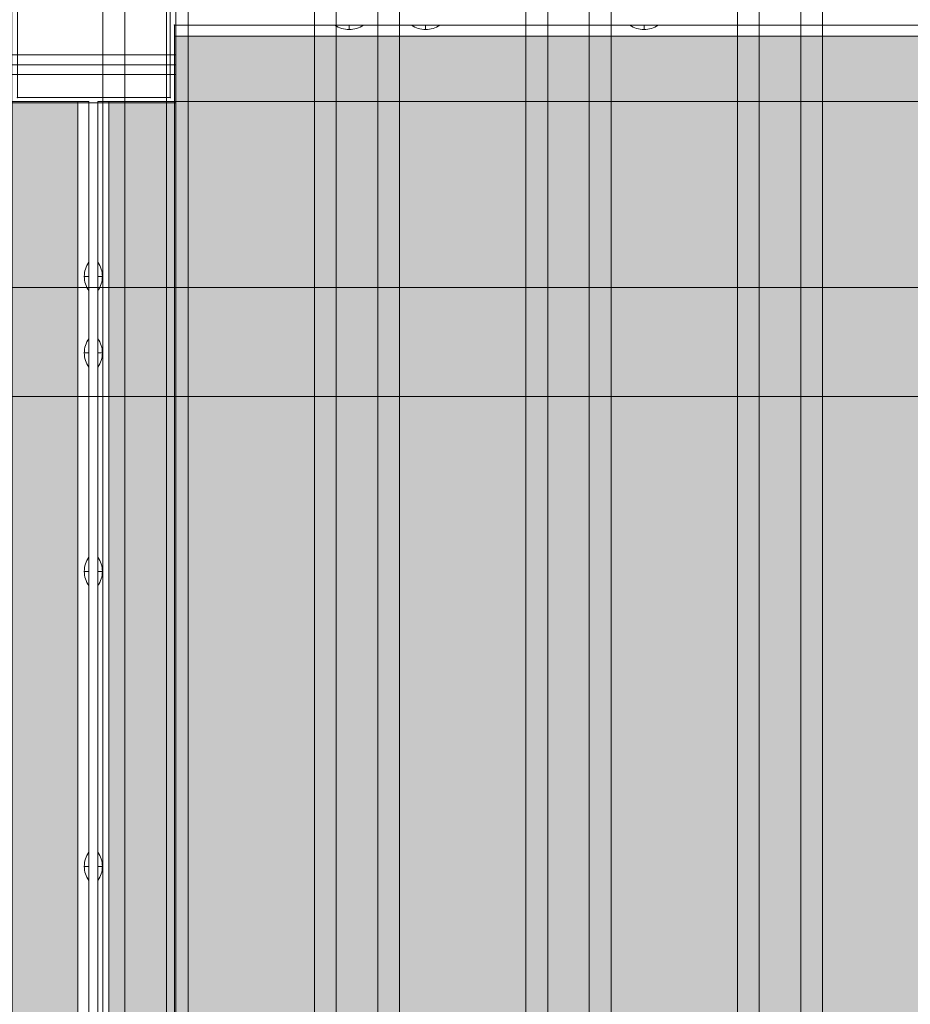
# Model space of a CAD drawing. Units: millimetres. Extents: x -5421 to 3429, y -2347 to 3603.
# Drawn here: x -34 to 374, y -63 to 388 of the extents above; entities that cross this region are included whole.
import ezdxf

# ---------------------------------------------------------------- set-up
doc = ezdxf.new("R2010")
doc.units = ezdxf.units.MM
doc.header["$MEASUREMENT"] = 0
for name, color, linetype, lineweight in [('elevate - Level 25', 7, 'Continuous', 0), ('elevate - Level 26', 7, 'Continuous', 0), ('elevate5 - Level 25', 7, 'Continuous', 0), ('elevate_[ID]_23_[Material]_Unchanged_[Source]_Support - Level 25', 7, 'Continuous', 0), ('Level 17', 7, 'Continuous', 0), ('Level 26', 7, 'Continuous', 0)]:
    doc.layers.add(name, color=color, linetype=linetype, lineweight=lineweight)

# ---------------------------------------------------------------- blocks, each defined once
blk = doc.blocks.new('From Smart Solid')
at = {"layer": 'elevate - Level 25', "color": 250, "linetype": 'Continuous', "lineweight": 13}
for p, q in [((-2.5005, 349.9995), (-2.5005, -350.0005)), ((-2.5005, 349.9995), (2.4995, 349.9995)), ((2.4995, 349.9995), (2.4995, -350.0005)), ((-2.5005, -350.0005), (2.4995, -350.0005))]:
    blk.add_line(p, q, dxfattribs=at)
blk = doc.blocks.new('From Smart Solid_20')
at = {"layer": 'elevate - Level 25', "color": 250, "linetype": 'Continuous', "lineweight": 13}
for p, q in [((350, -37.4995), (380, -37.4995)), ((380, -37.4995), (380, -737.4995))]:
    blk.add_line(p, q, dxfattribs=at)
blk = doc.blocks.new('From Smart Solid_29')
at = {"layer": 'elevate - Level 25', "color": 250, "linetype": 'Continuous', "lineweight": 13}
for p, q in [((1, 6.5), (1, -6.5)), ((-1, 0), (1, 0)), ((1, 0), (-1, 0))]:
    blk.add_line(p, q, dxfattribs=at)
at = {"layer": 'elevate - Level 25', "color": 250, "linetype": 'Continuous', "lineweight": 13, "extrusion": (0, 0, -1)}
blk.add_arc((-10.56, 0), 11.56, 360, 34.2055, dxfattribs=at)
at = {"layer": 'elevate - Level 25', "color": 250, "linetype": 'Continuous', "lineweight": 13}
blk.add_arc((10.56, 0), 11.56, 180, 214.2055, dxfattribs=at)
blk = doc.blocks.new('From Smart Solid_30')
at = {"layer": 'elevate - Level 25', "color": 250, "linetype": 'Continuous', "lineweight": 13}
for p, q in [((1, 6.5), (1, -6.5)), ((-1, 0), (1, 0)), ((1, 0), (-1, 0))]:
    blk.add_line(p, q, dxfattribs=at)
at = {"layer": 'elevate - Level 25', "color": 250, "linetype": 'Continuous', "lineweight": 13, "extrusion": (0, 0, -1)}
blk.add_arc((-10.56, 0), 11.56, 360, 34.2055, dxfattribs=at)
at = {"layer": 'elevate - Level 25', "color": 250, "linetype": 'Continuous', "lineweight": 13}
blk.add_arc((10.56, 0), 11.56, 180, 214.2055, dxfattribs=at)
blk = doc.blocks.new('From Smart Solid_31')
at = {"layer": 'elevate - Level 25', "color": 250, "linetype": 'Continuous', "lineweight": 13}
for p, q in [((1, 6.5), (1, -6.5)), ((-1, 0), (1, 0)), ((1, 0), (-1, 0))]:
    blk.add_line(p, q, dxfattribs=at)
at = {"layer": 'elevate - Level 25', "color": 250, "linetype": 'Continuous', "lineweight": 13, "extrusion": (0, 0, -1)}
blk.add_arc((-10.56, 0), 11.56, 360, 34.2055, dxfattribs=at)
at = {"layer": 'elevate - Level 25', "color": 250, "linetype": 'Continuous', "lineweight": 13}
blk.add_arc((10.56, 0), 11.56, 180, 214.2055, dxfattribs=at)
blk = doc.blocks.new('From Smart Solid_32')
at = {"layer": 'elevate - Level 25', "color": 250, "linetype": 'Continuous', "lineweight": 13}
for p, q in [((1, 6.5), (1, -6.5)), ((-1, 0), (1, 0)), ((1, 0), (-1, 0))]:
    blk.add_line(p, q, dxfattribs=at)
at = {"layer": 'elevate - Level 25', "color": 250, "linetype": 'Continuous', "lineweight": 13, "extrusion": (0, 0, -1)}
blk.add_arc((-10.56, 0), 11.56, 360, 34.2055, dxfattribs=at)
at = {"layer": 'elevate - Level 25', "color": 250, "linetype": 'Continuous', "lineweight": 13}
blk.add_arc((10.56, 0), 11.56, 180, 214.2055, dxfattribs=at)
blk = doc.blocks.new('From Smart Solid_38')
at = {"layer": 'elevate - Level 25', "color": 250, "linetype": 'Continuous', "lineweight": 13}
for p, q in [((-2.5005, -350), (-2.5005, 350)), ((-2.5005, 350), (2.4995, 350)), ((2.4995, 350), (2.4995, -350)), ((2.4995, -350), (2.4995, 350)), ((2.4995, 276.5), (2.4995, 263.5)), ((2.4995, 241.5), (2.4995, 228.5)), ((2.4995, 141.5), (2.4995, 128.5)), ((2.4995, 6.5), (2.4995, -6.5)), ((2.4995, -128.5), (2.4995, -141.5)), ((2.4995, -228.5), (2.4995, -241.5)), ((2.4995, -263.5), (2.4995, -276.5)), ((-2.5005, -350), (2.4995, -350))]:
    blk.add_line(p, q, dxfattribs=at)
for p in [(2.4995, 350), (2.4995, -350)]:
    blk.add_point(p, dxfattribs=at)
blk = doc.blocks.new('elevate')
at = {"layer": 'elevate - Level 25', "color": 250, "linetype": 'Continuous', "lineweight": 13, "flags": 128}
blk.add_lwpolyline([(-7.375, 350), (-7.375, -350), (-37.375, -350), (-37.375, 350)], close=True, dxfattribs=at)
at = {"layer": 'elevate - Level 25', "color": 250, "linetype": 'Continuous', "lineweight": 13, "extrusion": (0, 0, -1)}
blk.add_solid([(7.375, 350), (7.375, -350), (37.375, 350), (37.375, -350)], dxfattribs=at)
at = {"layer": 'elevate - Level 25', "color": 250, "linetype": 'Continuous', "lineweight": 13}
for name, p in [('From Smart Solid_20', (-387.375, 387.4995)), ('From Smart Solid', (-4.8745, 0.0005)), ('From Smart Solid_38', (-4.8745, 0)), ('From Smart Solid_29', (-3.3745, 270.0005)), ('From Smart Solid_30', (-3.3745, 235.0005)), ('From Smart Solid_31', (-3.3745, 135.0005)), ('From Smart Solid_32', (-3.3745, 0.0005))]:
    blk.add_blockref(name, p, dxfattribs=at)
blk = doc.blocks.new('From Smart Solid_78')
at = {"layer": 'elevate_[ID]_23_[Material]_Unchanged_[Source]_Support - Level 25', "color": 250, "linetype": 'Continuous', "lineweight": 13}
for p, q in [((-2.4995, -349.9995), (-2.4995, 350.0005)), ((2.5005, 350.0005), (-2.4995, 350.0005)), ((2.5005, -349.9995), (2.5005, 350.0005)), ((2.5005, -349.9995), (-2.4995, -349.9995))]:
    blk.add_line(p, q, dxfattribs=at)
blk = doc.blocks.new('From Smart Solid_81')
at = {"layer": 'elevate_[ID]_23_[Material]_Unchanged_[Source]_Support - Level 25', "color": 250, "linetype": 'Continuous', "lineweight": 13}
for p, q in [((-349.9995, -2.5005), (-349.9995, 2.4995)), ((-349.9995, 2.4995), (350.0005, 2.4995)), ((-349.9995, -2.5005), (350.0005, -2.5005))]:
    blk.add_line(p, q, dxfattribs=at)
blk = doc.blocks.new('From Smart Solid_85')
at = {"layer": 'elevate_[ID]_23_[Material]_Unchanged_[Source]_Support - Level 25', "color": 250, "linetype": 'Continuous', "lineweight": 13}
for p, q in [((-1, 6.5), (-1, -6.5)), ((1, 0), (-1, 0)), ((-1, 0), (1, 0))]:
    blk.add_line(p, q, dxfattribs=at)
blk.add_arc((-10.56, 0), 11.56, 0, 34.2055, dxfattribs=at)
at = {"layer": 'elevate_[ID]_23_[Material]_Unchanged_[Source]_Support - Level 25', "color": 250, "linetype": 'Continuous', "lineweight": 13, "extrusion": (0, 0, -1)}
blk.add_arc((10.56, 0), 11.56, 180, 214.2055, dxfattribs=at)
blk = doc.blocks.new('From Smart Solid_86')
at = {"layer": 'elevate_[ID]_23_[Material]_Unchanged_[Source]_Support - Level 25', "color": 250, "linetype": 'Continuous', "lineweight": 13}
for p, q in [((-1, 6.5), (-1, -6.5)), ((1, 0), (-1, 0)), ((-1, 0), (1, 0))]:
    blk.add_line(p, q, dxfattribs=at)
blk.add_arc((-10.56, 0), 11.56, 0, 34.2055, dxfattribs=at)
at = {"layer": 'elevate_[ID]_23_[Material]_Unchanged_[Source]_Support - Level 25', "color": 250, "linetype": 'Continuous', "lineweight": 13, "extrusion": (0, 0, -1)}
blk.add_arc((10.56, 0), 11.56, 180, 214.2055, dxfattribs=at)
blk = doc.blocks.new('From Smart Solid_87')
at = {"layer": 'elevate_[ID]_23_[Material]_Unchanged_[Source]_Support - Level 25', "color": 250, "linetype": 'Continuous', "lineweight": 13}
for p, q in [((-1, 6.5), (-1, -6.5)), ((1, 0), (-1, 0)), ((-1, 0), (1, 0))]:
    blk.add_line(p, q, dxfattribs=at)
blk.add_arc((-10.56, 0), 11.56, 0, 34.2055, dxfattribs=at)
at = {"layer": 'elevate_[ID]_23_[Material]_Unchanged_[Source]_Support - Level 25', "color": 250, "linetype": 'Continuous', "lineweight": 13, "extrusion": (0, 0, -1)}
blk.add_arc((10.56, 0), 11.56, 180, 214.2055, dxfattribs=at)
blk = doc.blocks.new('From Smart Solid_88')
at = {"layer": 'elevate_[ID]_23_[Material]_Unchanged_[Source]_Support - Level 25', "color": 250, "linetype": 'Continuous', "lineweight": 13}
for p, q in [((-1, 6.5), (-1, -6.5)), ((1, 0), (-1, 0)), ((-1, 0), (1, 0))]:
    blk.add_line(p, q, dxfattribs=at)
blk.add_arc((-10.56, 0), 11.56, 0, 34.2055, dxfattribs=at)
at = {"layer": 'elevate_[ID]_23_[Material]_Unchanged_[Source]_Support - Level 25', "color": 250, "linetype": 'Continuous', "lineweight": 13, "extrusion": (0, 0, -1)}
blk.add_arc((10.56, 0), 11.56, 180, 214.2055, dxfattribs=at)
blk = doc.blocks.new('From Smart Solid_103')
at = {"layer": 'elevate_[ID]_23_[Material]_Unchanged_[Source]_Support - Level 25', "color": 250, "linetype": 'Continuous', "lineweight": 13}
for p, q in [((6.5, 1), (-6.5, 1)), ((0, -1), (0, 1)), ((0, 1), (0, -1))]:
    blk.add_line(p, q, dxfattribs=at)
at = {"layer": 'elevate_[ID]_23_[Material]_Unchanged_[Source]_Support - Level 25', "color": 250, "linetype": 'Continuous', "lineweight": 13, "extrusion": (0, 0, -1)}
blk.add_arc((0, 10.56), 11.56, 270, 304.2055, dxfattribs=at)
at = {"layer": 'elevate_[ID]_23_[Material]_Unchanged_[Source]_Support - Level 25', "color": 250, "linetype": 'Continuous', "lineweight": 13}
blk.add_arc((0, 10.56), 11.56, 270, 304.2055, dxfattribs=at)
blk = doc.blocks.new('From Smart Solid_104')
at = {"layer": 'elevate_[ID]_23_[Material]_Unchanged_[Source]_Support - Level 25', "color": 250, "linetype": 'Continuous', "lineweight": 13}
for p, q in [((6.5, 1), (-6.5, 1)), ((0, -1), (0, 1)), ((0, 1), (0, -1))]:
    blk.add_line(p, q, dxfattribs=at)
at = {"layer": 'elevate_[ID]_23_[Material]_Unchanged_[Source]_Support - Level 25', "color": 250, "linetype": 'Continuous', "lineweight": 13, "extrusion": (0, 0, -1)}
blk.add_arc((0, 10.56), 11.56, 270, 304.2055, dxfattribs=at)
at = {"layer": 'elevate_[ID]_23_[Material]_Unchanged_[Source]_Support - Level 25', "color": 250, "linetype": 'Continuous', "lineweight": 13}
blk.add_arc((0, 10.56), 11.56, 270, 304.2055, dxfattribs=at)
blk = doc.blocks.new('From Smart Solid_105')
at = {"layer": 'elevate_[ID]_23_[Material]_Unchanged_[Source]_Support - Level 25', "color": 250, "linetype": 'Continuous', "lineweight": 13}
for p, q in [((6.5, 1), (-6.5, 1)), ((0, -1), (0, 1)), ((0, 1), (0, -1))]:
    blk.add_line(p, q, dxfattribs=at)
at = {"layer": 'elevate_[ID]_23_[Material]_Unchanged_[Source]_Support - Level 25', "color": 250, "linetype": 'Continuous', "lineweight": 13, "extrusion": (0, 0, -1)}
blk.add_arc((0, 10.56), 11.56, 270, 304.2055, dxfattribs=at)
at = {"layer": 'elevate_[ID]_23_[Material]_Unchanged_[Source]_Support - Level 25', "color": 250, "linetype": 'Continuous', "lineweight": 13}
blk.add_arc((0, 10.56), 11.56, 270, 304.2055, dxfattribs=at)
blk = doc.blocks.new('From Smart Solid_110')
at = {"layer": 'elevate_[ID]_23_[Material]_Unchanged_[Source]_Support - Level 25', "color": 250, "linetype": 'Continuous', "lineweight": 13}
for p, q in [((-2.4995, -349.9995), (-2.4995, 350.0005)), ((-2.4995, 350.0005), (-2.4995, -349.9995)), ((2.5005, 350.0005), (-2.4995, 350.0005)), ((2.5005, -349.9995), (2.5005, 350.0005)), ((-2.4995, 263.5005), (-2.4995, 276.5005)), ((-2.4995, 228.5005), (-2.4995, 241.5005)), ((-2.4995, 128.5005), (-2.4995, 141.5005)), ((-2.4995, -6.4995), (-2.4995, 6.5005)), ((-2.4995, -141.4995), (-2.4995, -128.4995)), ((-2.4995, -241.4995), (-2.4995, -228.4995)), ((-2.4995, -276.4995), (-2.4995, -263.4995)), ((2.5005, -349.9995), (-2.4995, -349.9995))]:
    blk.add_line(p, q, dxfattribs=at)
for p in [(-2.4995, 350.0005), (-2.4995, -349.9995)]:
    blk.add_point(p, dxfattribs=at)
blk = doc.blocks.new('From Smart Solid_111')
at = {"layer": 'elevate_[ID]_23_[Material]_Unchanged_[Source]_Support - Level 25', "color": 250, "linetype": 'Continuous', "lineweight": 13}
for p, q in [((-349.9995, 2.4995), (350.0005, 2.4995)), ((350.0005, 2.4995), (-349.9995, 2.4995)), ((-349.9995, -2.5005), (-349.9995, 2.4995)), ((-276.4995, 2.4995), (-263.4995, 2.4995)), ((-241.4995, 2.4995), (-228.4995, 2.4995)), ((-141.4995, 2.4995), (-128.4995, 2.4995)), ((-349.9995, -2.5005), (350.0005, -2.5005))]:
    blk.add_line(p, q, dxfattribs=at)
blk.add_point((-349.9995, 2.4995), dxfattribs=at)
blk = doc.blocks.new('elevate_2')
at = {"layer": 'elevate_[ID]_23_[Material]_Unchanged_[Source]_Support - Level 25', "linetype": 'Continuous', "lineweight": 13, "extrusion": (0, 0, -1)}
blk.add_hatch(color=250, dxfattribs=at).paths.add_polyline_path([(-766.875, 350), (-766.875, -350), (-736.875, -350), (-736.875, -380), (-36.875, -380), (-36.875, -350), (-6.875, -350), (-6.875, 350), (-36.875, 350), (-36.875, 380), (-736.875, 380), (-736.875, 350)], flags=0)
at = {"layer": 'elevate_[ID]_23_[Material]_Unchanged_[Source]_Support - Level 25', "color": 250, "linetype": 'Continuous', "lineweight": 13, "flags": 128}
for points in [[(766.875, 350), (766.875, -350), (736.875, -350), (736.875, -380), (36.875, -380), (36.875, -350), (6.875, -350), (6.875, 350), (36.875, 350), (36.875, 380), (736.875, 380), (736.875, 350)], [(36.875, 380), (736.875, 380), (736.875, 350), (36.875, 350)], [(6.875, -350), (6.875, 350), (36.875, 350), (36.875, -350)]]:
    blk.add_lwpolyline(points, close=True, dxfattribs=at)
at = {"layer": 'elevate_[ID]_23_[Material]_Unchanged_[Source]_Support - Level 25', "color": 250, "linetype": 'Continuous', "lineweight": 13, "extrusion": (0, 0, -1)}
blk.add_solid([(-36.875, 380), (-736.875, 380), (-36.875, 350), (-736.875, 350)], dxfattribs=at)
at = {"layer": 'elevate_[ID]_23_[Material]_Unchanged_[Source]_Support - Level 25', "color": 250, "linetype": 'Continuous', "lineweight": 13}
blk.add_solid([(6.875, -350), (6.875, 350), (36.875, -350), (36.875, 350)], dxfattribs=at)
for name, p in [('From Smart Solid_81', (386.8745, 382.5005)), ('From Smart Solid_111', (386.8745, 382.5005)), ('From Smart Solid_103', (116.8745, 384.0005)), ('From Smart Solid_104', (151.8745, 384.0005)), ('From Smart Solid_105', (251.8745, 384.0005)), ('From Smart Solid_78', (4.3745, -0.0005)), ('From Smart Solid_110', (4.3745, -0.0005)), ('From Smart Solid_88', (2.8745, 269.9995)), ('From Smart Solid_87', (2.8745, 234.9995)), ('From Smart Solid_86', (2.8745, 135)), ('From Smart Solid_85', (2.8745, -0.0005))]:
    blk.add_blockref(name, p, dxfattribs=at)
blk = doc.blocks.new('From Smart Solid_624')
at = {"layer": 'elevate - Level 25', "color": 250, "linetype": 'Continuous', "lineweight": 13}
for p, q in [((-34.9995, -34.9995), (-34.9995, 35.0005)), ((-34.9995, 35.0005), (-34.9995, -34.9995)), ((35.0005, 35.0005), (-34.9995, 35.0005)), ((35.0005, 35.0005), (-34.9995, 35.0005)), ((35.0005, -34.9995), (35.0005, 35.0005)), ((35.0005, 35.0005), (35.0005, -34.9995)), ((35.0005, -34.9995), (-34.9995, -34.9995)), ((35.0005, -34.9995), (-34.9995, -34.9995))]:
    blk.add_line(p, q, dxfattribs=at)
for p in [(-34.9995, 35.0005), (35.0005, 35.0005), (-34.9995, -34.9995), (35.0005, -34.9995)]:
    blk.add_point(p, dxfattribs=at)
blk = doc.blocks.new('From Smart Solid_625')
at = {"layer": 'elevate - Level 25', "color": 250, "linetype": 'Continuous', "lineweight": 13}
for p, q in [((-37.4995, -37.5), (-37.4995, 37.5)), ((-37.4995, 37.5), (-37.4995, -37.5)), ((37.5005, 37.5), (-37.4995, 37.5)), ((37.5005, 37.5), (-37.4995, 37.5)), ((37.5005, -37.5), (37.5005, 37.5)), ((37.5005, 37.5), (37.5005, -37.5)), ((-37.4995, 24.5), (-37.4995, 15.5)), ((-37.4995, 24.5), (37.5005, 24.5)), ((37.5005, 15.5), (37.5005, 24.5)), ((-37.4995, 20), (37.5005, 20)), ((-37.4995, 20), (37.5005, 20)), ((-37.4995, 15.5), (37.5005, 15.5)), ((-37.4995, -15.5), (-37.4995, -24.5)), ((-37.4995, -15.5), (37.5005, -15.5)), ((37.5005, -24.5), (37.5005, -15.5)), ((-37.4995, -20), (37.5005, -20)), ((-37.4995, -20), (37.5005, -20)), ((-37.4995, -24.5), (37.5005, -24.5)), ((37.5005, -37.5), (-37.4995, -37.5)), ((37.5005, -37.5), (-37.4995, -37.5))]:
    blk.add_line(p, q, dxfattribs=at)
for p in [(-37.4995, 37.5), (37.5005, 37.5), (-37.4995, -37.5), (37.5005, -37.5)]:
    blk.add_point(p, dxfattribs=at)
blk = doc.blocks.new('From Smart Solid_626')
at = {"layer": 'elevate - Level 26', "color": 250, "linetype": 'Continuous', "lineweight": 13}
for p, q in [((37.5, 733.19), (37.5, -733.19)), ((37.5, -733.19), (37.5, 733.19))]:
    blk.add_line(p, q, dxfattribs=at)
blk = doc.blocks.new('elevate_5')
at = {"layer": 'elevate - Level 25', "color": 250, "linetype": 'Continuous', "lineweight": 13}
for name, p in [('From Smart Solid_625', (-0.0005, 386.875)), ('From Smart Solid_624', (-0.0005, 386.8745))]:
    blk.add_blockref(name, p, dxfattribs=at)
at = {"layer": 'elevate - Level 26', "color": 250, "linetype": 'Continuous', "lineweight": 13}
blk.add_blockref('From Smart Solid_626', (0, 387.187), dxfattribs=at)
blk = doc.blocks.new('From Smart Solid_643')
at = {"layer": 'Level 26', "color": 36, "linetype": 'Continuous', "lineweight": 13}
for p, q in [((-19.52, 950), (-19.52, -950)), ((-9.53, -950), (-9.53, 950)), ((9.53, -950), (9.53, 950)), ((19.52, 950), (19.52, -950))]:
    blk.add_line(p, q, dxfattribs=at)
blk = doc.blocks.new('From Smart Solid_644')
at = {"layer": 'Level 26', "color": 36, "linetype": 'Continuous', "lineweight": 13}
for p, q in [((-19.52, 950), (-19.52, -950)), ((-9.53, -950), (-9.53, 950)), ((9.53, -950), (9.53, 950)), ((19.52, 950), (19.52, -950))]:
    blk.add_line(p, q, dxfattribs=at)
blk = doc.blocks.new('From Smart Solid_645')
at = {"layer": 'Level 26', "color": 36, "linetype": 'Continuous', "lineweight": 13}
for p, q in [((-19.52, 950), (-19.52, -950)), ((-9.53, -950), (-9.53, 950)), ((9.53, -950), (9.53, 950)), ((19.52, 950), (19.52, -950))]:
    blk.add_line(p, q, dxfattribs=at)
blk = doc.blocks.new('From Smart Solid_646')
at = {"layer": 'Level 26', "color": 36, "linetype": 'Continuous', "lineweight": 13}
for p, q in [((-19.52, 950), (-19.52, -950)), ((-9.53, -950), (-9.53, 950)), ((9.53, -950), (9.53, 950)), ((19.52, 950), (19.52, -950))]:
    blk.add_line(p, q, dxfattribs=at)
blk = doc.blocks.new('From Smart Solid_655')
at = {"layer": 'elevate5 - Level 25', "color": 156, "linetype": 'Continuous', "lineweight": 13}
for p, q in [((-935.2, 25), (933.95, 25)), ((935.2, 25), (-933.95, 25)), ((933.95, -25), (-935.2, -25)), ((-933.95, -25), (935.2, -25))]:
    blk.add_line(p, q, dxfattribs=at)
blk = doc.blocks.new('elevate5')
at = {"layer": 'elevate5 - Level 25', "color": 156, "linetype": 'Continuous', "lineweight": 13}
blk.add_blockref('From Smart Solid_655', (-19.3415, 240), dxfattribs=at)
at = {"layer": 'Level 26', "color": 36, "linetype": 'Continuous', "lineweight": 13}
for name, p in [('From Smart Solid_643', (23.6415, 239.9995)), ('From Smart Solid_644', (120.4685, 239.9995)), ('From Smart Solid_645', (217.2955, 239.9995)), ('From Smart Solid_646', (314.1225, 239.9995))]:
    blk.add_blockref(name, p, dxfattribs=at)

msp = doc.modelspace()

# ---------------------------------------------------------------- block references
at = {"layer": 'Level 17', "color": 7, "linetype": 'Continuous', "lineweight": 0}
for name in ['elevate5', 'elevate', 'elevate_5', 'elevate_2']:
    msp.add_blockref(name, (0, 0), dxfattribs=at)

doc.saveas('drawing.dxf')
